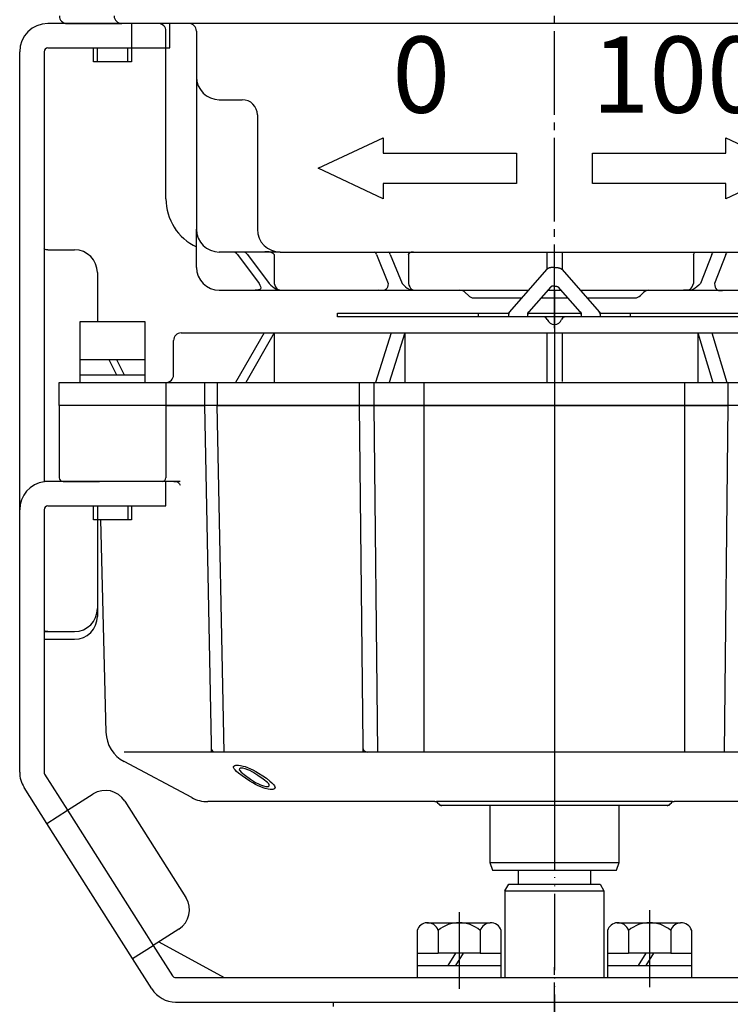
# Model space of a CAD drawing. Units: inches. Extents: x -179506 to -178790, y -757059 to -756489.
# Drawn here: x -178930 to -178837, y -756899 to -756770 of the extents above; entities that cross this region are included whole.
import ezdxf

# ---------------------------------------------------------------- set-up
doc = ezdxf.new("R2010")
doc.units = ezdxf.units.IN
doc.linetypes.add('DASH_CENTER', pattern=[14, 11, -1, 1, -1])
doc.linetypes.add('PHANTOM', pattern=[13, 10, -1, 0, -1, 0, -1])
doc.layers.add('1', color=7, linetype='Continuous')
doc.styles.add('CONVERTER_1', font='txt.shx', dxfattribs={"width": 1.08})

# ---------------------------------------------------------------- blocks, each defined once
blk = doc.blocks.new('_3', base_point=(-179449.57, -756899.64))
at = {"layer": '1', "color": 2, "linetype": 'Continuous'}
for p, q in [((-178888.84, -756899.64), (-178888.84, -756899.04)), ((-178888.84, -756899.04), (-178830.84, -756899.04))]:
    blk.add_line(p, q, dxfattribs=at)
blk = doc.blocks.new('_7', base_point=(-179458.07, -756949.47))
at = {"layer": '1', "color": 1, "linetype": 'DASH_CENTER'}
blk.add_line((-178859.84, -756949.47), (-178859.84, -756894.15), dxfattribs=at)
blk = doc.blocks.new('_2', base_point=(-179491.57, -757268.04))
at = {"layer": '1', "color": 4, "linetype": 'PHANTOM'}
for p, q in [((-178859.84, -756809.14), (-178859.84, -756875.74)), ((-178904.91, -756865.14), (-178904.89, -756866.26)), ((-178885.01, -756865.26), (-178885, -756866.26))]:
    blk.add_line(p, q, dxfattribs=at)
at = {"layer": '1', "color": 3, "linetype": 'Continuous'}
for p, q in [((-178909.84, -756816.74), (-178909.84, -756812.24)), ((-178908.84, -756811.24), (-178897.95, -756811.24)), ((-178897.95, -756811.24), (-178901.69, -756817.74)), ((-178896.62, -756811.24), (-178900.37, -756817.74)), ((-178897.95, -756811.24), (-178896.62, -756811.24)), ((-178896.62, -756811.24), (-178881.29, -756811.24)), ((-178896.62, -756811.24), (-178896.62, -756817.74)), ((-178881.29, -756811.24), (-178883.34, -756817.74)), ((-178879.46, -756811.24), (-178881.52, -756817.74)), ((-178881.29, -756811.24), (-178879.46, -756811.24)), ((-178879.46, -756811.24), (-178860.84, -756811.24)), ((-178879.46, -756811.24), (-178879.46, -756817.74)), ((-178860.84, -756811.24), (-178860.84, -756817.74)), ((-178860.84, -756811.24), (-178859.84, -756811.24)), ((-178859.84, -756811.24), (-178858.84, -756811.24)), ((-178858.84, -756811.24), (-178858.84, -756817.62)), ((-178858.84, -756811.24), (-178841.03, -756811.24)), ((-178841.03, -756811.24), (-178839.05, -756817.74)), ((-178841.03, -756811.24), (-178839.19, -756811.24)), ((-178841.03, -756811.24), (-178841.03, -756817.74)), ((-178839.19, -756811.24), (-178837.22, -756817.74)), ((-178839.19, -756811.24), (-178824.27, -756811.24)), ((-178924.84, -756820.74), (-178924.84, -756817.74)), ((-178924.84, -756817.74), (-178910.84, -756817.74)), ((-178910.84, -756817.74), (-178910.84, -756820.74)), ((-178910.84, -756817.74), (-178905.78, -756817.74)), ((-178905.78, -756817.74), (-178904.11, -756817.74)), ((-178905.78, -756817.74), (-178905.78, -756820.74)), ((-178904.11, -756817.74), (-178885.49, -756817.74)), ((-178904.11, -756817.74), (-178904.11, -756820.74)), ((-178885.49, -756817.74), (-178883.57, -756817.74)), ((-178885.49, -756817.74), (-178885.49, -756820.74)), ((-178883.57, -756817.74), (-178876.93, -756817.74)), ((-178883.57, -756817.74), (-178883.57, -756820.74)), ((-178876.93, -756866.26), (-178876.93, -756817.74)), ((-178876.93, -756817.74), (-178860.84, -756817.74)), ((-178860.84, -756817.74), (-178859.84, -756817.74)), ((-178859.84, -756817.74), (-178842.75, -756817.74)), ((-178842.75, -756817.74), (-178842.75, -756866.26)), ((-178842.75, -756817.74), (-178837.08, -756817.74)), ((-178837.08, -756817.74), (-178835.16, -756817.74)), ((-178837.08, -756817.74), (-178837.08, -756820.74)), ((-178910.84, -756820.74), (-178924.84, -756820.74)), ((-178910.85, -756820.74), (-178924.84, -756820.74)), ((-178924.84, -756820.74), (-178924.84, -756830.24)), ((-178859.84, -756820.74), (-178910.85, -756820.74)), ((-178910.85, -756820.74), (-178910.85, -756830.24)), ((-178910.84, -756820.74), (-178905.78, -756820.74)), ((-178905.78, -756820.74), (-178904.91, -756865.14)), ((-178904.11, -756820.74), (-178885.49, -756820.74)), ((-178903.22, -756866.26), (-178904.11, -756820.74)), ((-178885.49, -756820.74), (-178883.57, -756820.74)), ((-178885.49, -756820.74), (-178885.01, -756865.26)), ((-178883.57, -756820.74), (-178859.84, -756820.74)), ((-178883.57, -756820.74), (-178883.08, -756866.26)), ((-178859.84, -756820.74), (-178837.08, -756820.74)), ((-178808.84, -756820.74), (-178859.84, -756820.74)), ((-178837.08, -756820.74), (-178837.55, -756866.26)), ((-178924.34, -756830.74), (-178920.07, -756830.74)), ((-178920.07, -756830.74), (-178919.58, -756830.74)), ((-178911.35, -756830.74), (-178919.58, -756830.74)), ((-178909.81, -756830.74), (-178911.35, -756830.74)), ((-178908.99, -756830.74), (-178909.81, -756830.74)), ((-178919.45, -756835.74), (-178918.72, -756863.64)), ((-178876.93, -756866.26), (-178916.33, -756866.26)), ((-178842.75, -756866.26), (-178876.93, -756866.26)), ((-178803.35, -756866.26), (-178842.75, -756866.26)), ((-178907.46, -756872.21), (-178916.33, -756867.49)), ((-178875.55, -756872.74), (-178905.34, -756872.74)), ((-178875.55, -756872.74), (-178875.34, -756872.74)), ((-178859.84, -756872.74), (-178875.34, -756872.74)), ((-178875.2, -756872.88), (-178874.99, -756873.09)), ((-178844.34, -756872.74), (-178859.84, -756872.74)), ((-178844.7, -756873.09), (-178844.49, -756872.88)), ((-178844.34, -756872.74), (-178844.14, -756872.74)), ((-178814.34, -756872.74), (-178844.14, -756872.74)), ((-178859.84, -756873.24), (-178874.64, -756873.24)), ((-178868.34, -756873.24), (-178868.34, -756880.74)), ((-178851.34, -756873.24), (-178868.34, -756873.24)), ((-178845.05, -756873.24), (-178859.84, -756873.24)), ((-178851.34, -756880.74), (-178851.34, -756873.24)), ((-178868.34, -756880.74), (-178851.34, -756880.74)), ((-178868.34, -756880.74), (-178867.98, -756881.74)), ((-178867.98, -756881.74), (-178851.71, -756881.74)), ((-178851.71, -756881.74), (-178851.34, -756880.74))]:
    blk.add_line(p, q, dxfattribs=at)
at = {"layer": '1', "color": 2, "linetype": 'Continuous'}
for p, q in [((-178901.99, -756868.14), (-178901.95, -756868.07)), ((-178901.97, -756868.26), (-178901.99, -756868.14)), ((-178901.9, -756868.42), (-178901.97, -756868.26)), ((-178901.95, -756868.07), (-178901.82, -756867.99)), ((-178901.77, -756868.57), (-178901.9, -756868.42)), ((-178901.82, -756867.99), (-178901.68, -756867.95)), ((-178901.59, -756868.77), (-178901.77, -756868.57)), ((-178901.68, -756867.95), (-178901.33, -756867.95)), ((-178901.3, -756869.01), (-178901.59, -756868.77)), ((-178901.33, -756867.95), (-178901.07, -756867.99)), ((-178900.85, -756869.37), (-178901.3, -756869.01)), ((-178901.2, -756868.43), (-178901.23, -756868.55)), ((-178901.23, -756868.55), (-178901.16, -756868.66)), ((-178901.11, -756868.35), (-178901.2, -756868.43)), ((-178901.16, -756868.66), (-178900.98, -756868.86)), ((-178900.77, -756868.35), (-178901.11, -756868.35)), ((-178901.07, -756867.99), (-178900.71, -756868.07)), ((-178900.98, -756868.86), (-178900.41, -756869.3)), ((-178900.46, -756868.43), (-178900.77, -756868.35)), ((-178900.71, -756868.07), (-178900.45, -756868.14)), ((-178900.09, -756868.55), (-178900.46, -756868.43)), ((-178900.45, -756868.14), (-178900.13, -756868.25)), ((-178900.13, -756868.25), (-178899.76, -756868.42)), ((-178899.82, -756868.66), (-178900.09, -756868.55)), ((-178899.44, -756868.86), (-178899.82, -756868.66)), ((-178899.76, -756868.42), (-178899.44, -756868.57)), ((-178899.44, -756868.57), (-178899.05, -756868.77)), ((-178898.77, -756869.3), (-178899.44, -756868.86)), ((-178899.05, -756868.77), (-178898.67, -756869.01)), ((-178898.67, -756869.01), (-178898.11, -756869.37)), ((-178900.4, -756869.68), (-178900.85, -756869.37)), ((-178900.41, -756869.3), (-178899.74, -756869.78)), ((-178899.84, -756870.04), (-178900.4, -756869.68)), ((-178899.45, -756870.29), (-178899.84, -756870.04)), ((-178899.74, -756869.78), (-178899.07, -756870.22)), ((-178899.07, -756870.49), (-178899.45, -756870.29)), ((-178899.07, -756870.22), (-178898.69, -756870.42)), ((-178898.1, -756869.78), (-178898.77, -756869.3)), ((-178898.11, -756869.37), (-178897.66, -756869.68)), ((-178897.53, -756870.22), (-178898.1, -756869.78)), ((-178897.66, -756869.68), (-178897.21, -756870.04)), ((-178897.35, -756870.42), (-178897.53, -756870.22)), ((-178897.21, -756870.04), (-178896.92, -756870.29)), ((-178896.92, -756870.29), (-178896.74, -756870.49)), ((-178898.75, -756870.65), (-178899.07, -756870.49)), ((-178898.38, -756870.81), (-178898.75, -756870.65)), ((-178898.69, -756870.42), (-178898.42, -756870.54)), ((-178898.42, -756870.54), (-178898.05, -756870.66)), ((-178898.06, -756870.93), (-178898.38, -756870.81)), ((-178897.8, -756871.02), (-178898.06, -756870.93)), ((-178898.05, -756870.66), (-178897.74, -756870.74)), ((-178897.44, -756871.1), (-178897.8, -756871.02)), ((-178897.74, -756870.74), (-178897.4, -756870.74)), ((-178897.18, -756871.14), (-178897.44, -756871.1)), ((-178897.4, -756870.74), (-178897.31, -756870.66)), ((-178897.28, -756870.54), (-178897.35, -756870.42)), ((-178897.31, -756870.66), (-178897.28, -756870.54)), ((-178896.83, -756871.14), (-178897.18, -756871.14)), ((-178896.69, -756871.1), (-178896.83, -756871.14)), ((-178896.74, -756870.49), (-178896.61, -756870.65)), ((-178896.56, -756871.02), (-178896.69, -756871.1)), ((-178896.61, -756870.65), (-178896.54, -756870.81)), ((-178896.52, -756870.93), (-178896.56, -756871.02)), ((-178896.54, -756870.81), (-178896.52, -756870.93))]:
    blk.add_line(p, q, dxfattribs=at)
at = {"layer": '1', "color": 3, "linetype": 'PHANTOM'}
for p, q in [((-178875.34, -756872.74), (-178875.2, -756872.88)), ((-178844.49, -756872.88), (-178844.34, -756872.74)), ((-178874.99, -756873.09), (-178874.84, -756873.24)), ((-178874.64, -756873.24), (-178874.84, -756873.24)), ((-178844.84, -756873.24), (-178845.05, -756873.24)), ((-178844.84, -756873.24), (-178844.7, -756873.09))]:
    blk.add_line(p, q, dxfattribs=at)
at = {"layer": '1', "color": 3, "linetype": 'Continuous'}
for centre, radius, start, end in [((-178908.84, -756812.24), 1, 90, 180), ((-178910.84, -756816.74), 1, -90, 0), ((-178924.34, -756830.24), 0.5, 180, -90), ((-178911.35, -756830.24), 0.5, -90, 0), ((-178914.22, -756863.52), 4.5, -178.5, -117.9912), ((-178905.34, -756868.24), 4.5, -117.9912, -90), ((-178875.55, -756873.24), 0.5, 45, 90), ((-178844.14, -756873.24), 0.5, 90, 135), ((-178874.64, -756872.74), 0.5, -135, -90), ((-178845.05, -756872.74), 0.5, -90, -45)]:
    blk.add_arc(centre, radius, start, end, dxfattribs=at)
for points, knots in [([(-178909.81, -756830.74), (-178909.58, -756830.73), (-178909.18, -756830.73), (-178909.05, -756831.08), (-178908.99, -756831.22)], [0, 0, 0, 0, 0.626307, 1.044992, 1.044992, 1.044992, 1.044992]), ([(-178904.91, -756865.14), (-178904.93, -756865.43), (-178904.96, -756865.85), (-178904.71, -756866.17), (-178904.64, -756866.26)], [0, 0, 0, 0, 0.846677, 1.188011, 1.188011, 1.188011, 1.188011]), ([(-178885.01, -756865.26), (-178885.01, -756865.55), (-178885.01, -756866.03), (-178884.58, -756866.19), (-178884.41, -756866.26)], [0, 0, 0, 0, 0.765928, 1.276039, 1.276039, 1.276039, 1.276039])]:
    blk.add_open_spline(points, degree=3, knots=knots, dxfattribs=at)
blk = doc.blocks.new('_5', base_point=(-179233.09, -756899.04))
at = {"color": 3, "linetype": 'Continuous'}
for p, q in [((-178864.59, -756881.74), (-178864.59, -756883.58)), ((-178855.09, -756881.74), (-178855.09, -756883.58)), ((-178866.34, -756884.45), (-178865.84, -756883.58)), ((-178866.34, -756884.45), (-178853.34, -756884.45)), ((-178866.34, -756884.45), (-178866.34, -756895.84)), ((-178865.84, -756883.58), (-178853.84, -756883.58)), ((-178853.84, -756883.58), (-178853.34, -756884.45)), ((-178853.34, -756884.45), (-178853.34, -756895.84))]:
    blk.add_line(p, q, dxfattribs=at)
blk = doc.blocks.new('_4', base_point=(-179270.51, -757155.58))
at = {"layer": '1', "color": 1, "linetype": 'DASH_CENTER'}
for p, q in [((-178847.34, -756886.99), (-178847.34, -756897.07)), ((-178872.34, -756887.23), (-178872.34, -756897.31))]:
    blk.add_line(p, q, dxfattribs=at)
at = {"layer": '1', "color": 3, "linetype": 'Continuous'}
for p, q in [((-178877.87, -756889.64), (-178877.87, -756892.64)), ((-178876.59, -756888.64), (-178868.27, -756888.64)), ((-178875.11, -756889.64), (-178875.11, -756892.64)), ((-178869.58, -756889.64), (-178869.58, -756892.64)), ((-178866.82, -756892.64), (-178866.82, -756889.64)), ((-178852.87, -756889.64), (-178852.87, -756892.64)), ((-178851.59, -756888.64), (-178843.27, -756888.64)), ((-178850.11, -756889.64), (-178850.11, -756892.64)), ((-178844.58, -756889.64), (-178844.58, -756892.64)), ((-178841.82, -756892.64), (-178841.82, -756889.64)), ((-178877.87, -756892.64), (-178877.87, -756894.24)), ((-178877.87, -756892.64), (-178875.11, -756892.64)), ((-178872.84, -756892.64), (-178875.11, -756892.64)), ((-178872.84, -756892.64), (-178873.84, -756894.24)), ((-178871.84, -756892.64), (-178872.84, -756892.64)), ((-178871.84, -756892.64), (-178872.84, -756894.24)), ((-178869.58, -756892.64), (-178871.84, -756892.64)), ((-178869.58, -756892.64), (-178866.82, -756892.64)), ((-178866.82, -756894.24), (-178866.82, -756892.64)), ((-178852.87, -756892.64), (-178852.87, -756894.24)), ((-178852.87, -756892.64), (-178850.11, -756892.64)), ((-178847.84, -756892.64), (-178850.11, -756892.64)), ((-178847.84, -756892.64), (-178848.84, -756894.24)), ((-178846.84, -756892.64), (-178847.84, -756892.64)), ((-178846.84, -756892.64), (-178847.84, -756894.24)), ((-178844.58, -756892.64), (-178846.84, -756892.64)), ((-178844.58, -756892.64), (-178841.82, -756892.64)), ((-178841.82, -756894.24), (-178841.82, -756892.64)), ((-178877.87, -756894.24), (-178873.84, -756894.24)), ((-178877.87, -756894.24), (-178877.87, -756895.84)), ((-178873.84, -756894.24), (-178872.84, -756894.24)), ((-178872.84, -756894.24), (-178866.82, -756894.24)), ((-178866.82, -756895.84), (-178866.82, -756894.24)), ((-178852.87, -756894.24), (-178848.84, -756894.24)), ((-178852.87, -756894.24), (-178852.87, -756895.84)), ((-178848.84, -756894.24), (-178847.84, -756894.24)), ((-178847.84, -756894.24), (-178841.82, -756894.24)), ((-178841.82, -756895.84), (-178841.82, -756894.24)), ((-178877.87, -756895.84), (-178866.82, -756895.84)), ((-178852.87, -756895.84), (-178841.82, -756895.84))]:
    blk.add_line(p, q, dxfattribs=at)
for centre, radius, start, end in [((-178876.49, -756890.08), 1.45, 94.2754, 162.0274), ((-178876.49, -756890.08), 1.45, 17.9726, 94.2754), ((-178872.34, -756892.95), 4.32, 50.2004, 129.7996), ((-178868.2, -756890.09), 1.45, 92.7626, 161.8996), ((-178868.2, -756890.09), 1.45, 18.1004, 92.7626), ((-178851.49, -756890.08), 1.45, 94.2754, 162.0274), ((-178851.49, -756890.08), 1.45, 17.9726, 94.2754), ((-178847.34, -756892.95), 4.32, 50.2004, 129.7996), ((-178843.2, -756890.09), 1.45, 92.7626, 161.8996), ((-178843.2, -756890.09), 1.45, 18.1004, 92.7626)]:
    blk.add_arc(centre, radius, start, end, dxfattribs=at)
blk = doc.blocks.new('Top__2', base_point=(-179315.57, -756135.13))
at = {"layer": '1', "color": 1, "linetype": 'DASH_CENTER'}
blk.add_line((-178859.84, -756810.64), (-178859.84, -756702.74), dxfattribs=at)
at = {"layer": '1', "color": 3, "linetype": 'Continuous'}
for p, q in [((-178923.84, -756770.64), (-178916.65, -756770.64)), ((-178911.84, -756770.64), (-178916.65, -756770.64)), ((-178907.84, -756770.64), (-178911.84, -756770.64)), ((-178859.84, -756770.64), (-178907.84, -756770.64)), ((-178811.84, -756770.64), (-178859.84, -756770.64)), ((-178910.84, -756793.64), (-178910.84, -756771.64)), ((-178906.84, -756771.64), (-178906.84, -756777.64)), ((-178906.84, -756777.64), (-178906.84, -756797.64)), ((-178903.84, -756780.64), (-178900.84, -756780.64)), ((-178898.84, -756782.64), (-178898.84, -756797.64)), ((-178890.84, -756789.64), (-178882.34, -756785.64)), ((-178882.34, -756785.64), (-178882.34, -756787.64)), ((-178837.34, -756787.64), (-178837.34, -756785.64)), ((-178837.34, -756785.64), (-178828.84, -756789.64)), ((-178882.34, -756787.64), (-178864.84, -756787.64)), ((-178864.84, -756787.64), (-178864.84, -756791.64)), ((-178854.84, -756791.64), (-178854.84, -756787.64)), ((-178854.84, -756787.64), (-178837.34, -756787.64)), ((-178882.34, -756793.64), (-178890.84, -756789.64)), ((-178828.84, -756789.64), (-178837.34, -756793.64)), ((-178864.84, -756791.64), (-178882.34, -756791.64)), ((-178882.34, -756791.64), (-178882.34, -756793.64)), ((-178837.34, -756791.64), (-178854.84, -756791.64)), ((-178837.34, -756793.64), (-178837.34, -756791.64)), ((-178906.84, -756802.64), (-178906.84, -756797.64)), ((-178902, -756800.64), (-178903.84, -756800.64)), ((-178900.68, -756800.64), (-178902, -756800.64)), ((-178901.47, -756800.93), (-178898.6, -756804.76)), ((-178898.06, -756800.64), (-178900.68, -756800.64)), ((-178900.15, -756800.93), (-178897.28, -756804.76)), ((-178895.84, -756800.64), (-178898.06, -756800.64)), ((-178896.62, -756800.93), (-178896.62, -756804.76)), ((-178895.84, -756800.64), (-178883.51, -756800.64)), ((-178883.51, -756800.64), (-178881.69, -756800.64)), ((-178883.22, -756800.93), (-178881.65, -756804.76)), ((-178881.69, -756800.64), (-178878.27, -756800.64)), ((-178881.4, -756800.93), (-178879.82, -756804.76)), ((-178879.02, -756800.93), (-178879.02, -756804.76)), ((-178878.27, -756800.64), (-178860.84, -756800.64)), ((-178860.84, -756800.64), (-178859.84, -756800.64)), ((-178860.84, -756800.64), (-178860.84, -756802.92)), ((-178859.84, -756800.64), (-178858.84, -756800.64)), ((-178858.84, -756800.64), (-178858.84, -756802.92)), ((-178858.84, -756800.64), (-178841.08, -756800.64)), ((-178841.6, -756800.93), (-178841.6, -756804.76)), ((-178841.08, -756800.64), (-178838.89, -756800.64)), ((-178839.17, -756800.93), (-178840.68, -756804.76)), ((-178838.89, -756800.64), (-178837.05, -756800.64)), ((-178837.33, -756800.93), (-178838.84, -756804.76)), ((-178837.05, -756800.64), (-178824.02, -756800.64)), ((-178903.84, -756805.64), (-178899.14, -756805.64)), ((-178899.14, -756805.64), (-178895.32, -756805.64)), ((-178895.32, -756805.64), (-178882.97, -756805.64)), ((-178882.97, -756805.64), (-178877.72, -756805.64)), ((-178877.72, -756805.64), (-178863.22, -756805.64)), ((-178860.7, -756805.64), (-178858.98, -756805.64)), ((-178856.46, -756805.64), (-178842.91, -756805.64)), ((-178842.91, -756805.64), (-178837.49, -756805.64)), ((-178837.49, -756805.64), (-178825.62, -756805.64)), ((-178871.55, -756805.93), (-178871.14, -756806.34)), ((-178870.43, -756806.64), (-178864.09, -756806.64)), ((-178861.58, -756806.64), (-178858.1, -756806.64)), ((-178855.59, -756806.64), (-178849.26, -756806.64)), ((-178848.55, -756806.34), (-178848.14, -756805.93))]:
    blk.add_line(p, q, dxfattribs=at)
for centre, radius, start, end in [((-178923.84, -756769.64), 1, 180, -90), ((-178916.65, -756769.64), 1, 180, -90), ((-178911.84, -756771.64), 1, 0, 90), ((-178907.84, -756771.64), 1, 0, 90), ((-178903.84, -756777.64), 3, 180, -90), ((-178900.84, -756782.64), 2, 0, 90), ((-178903.84, -756793.64), 7, 180, -115.3769), ((-178903.84, -756797.64), 3, 180, -90), ((-178895.84, -756797.64), 3, 180, -90), ((-178903.84, -756802.64), 3, 180, -90), ((-178872.26, -756806.64), 1, 45, 90), ((-178847.43, -756806.64), 1, 90, 135), ((-178870.43, -756805.64), 1, -135, -90), ((-178849.26, -756805.64), 1, -90, -45)]:
    blk.add_arc(centre, radius, start, end, dxfattribs=at)
for points, knots in [([(-178896.62, -756800.93), (-178896.84, -756800.8), (-178897.28, -756800.52), (-178897.8, -756800.6), (-178898.06, -756800.64)], [0, 0, 0, 0, 0.737641, 1.512448, 1.512448, 1.512448, 1.512448]), ([(-178879.02, -756800.93), (-178878.93, -756800.81), (-178878.73, -756800.57), (-178878.43, -756800.61), (-178878.27, -756800.64)], [0, 0, 0, 0, 0.4126303, 0.8609659, 0.8609659, 0.8609659, 0.8609659]), ([(-178841.6, -756800.93), (-178841.55, -756800.83), (-178841.44, -756800.61), (-178841.2, -756800.63), (-178841.08, -756800.64)], [0, 0, 0, 0, 0.3151352, 0.6543074, 0.6543074, 0.6543074, 0.6543074]), ([(-178901.47, -756800.93), (-178901.54, -756800.85), (-178901.68, -756800.68), (-178901.9, -756800.65), (-178902, -756800.64)], [0, 0, 0, 0, 0.3124921, 0.6232084, 0.6232084, 0.6232084, 0.6232084]), ([(-178900.15, -756800.93), (-178900.22, -756800.85), (-178900.36, -756800.68), (-178900.57, -756800.65), (-178900.68, -756800.64)], [0, 0, 0, 0, 0.3124921, 0.6232084, 0.6232084, 0.6232084, 0.6232084]), ([(-178883.22, -756800.93), (-178883.25, -756800.86), (-178883.3, -756800.71), (-178883.44, -756800.66), (-178883.51, -756800.64)], [0, 0, 0, 0, 0.2189902, 0.4309278, 0.4309278, 0.4309278, 0.4309278]), ([(-178881.4, -756800.93), (-178881.42, -756800.86), (-178881.48, -756800.71), (-178881.62, -756800.66), (-178881.69, -756800.64)], [0, 0, 0, 0, 0.2189902, 0.4309278, 0.4309278, 0.4309278, 0.4309278]), ([(-178839.17, -756800.93), (-178839.14, -756800.86), (-178839.1, -756800.72), (-178838.96, -756800.66), (-178838.89, -756800.64)], [0, 0, 0, 0, 0.2150856, 0.4228245, 0.4228245, 0.4228245, 0.4228245]), ([(-178837.33, -756800.93), (-178837.31, -756800.86), (-178837.26, -756800.72), (-178837.12, -756800.66), (-178837.05, -756800.64)], [0, 0, 0, 0, 0.2150856, 0.4228245, 0.4228245, 0.4228245, 0.4228245]), ([(-178898.6, -756804.76), (-178898.47, -756805.02), (-178898.2, -756805.57), (-178898.82, -756805.62), (-178899.14, -756805.64)], [0, 0, 0, 0, 0.706612, 1.450971, 1.450971, 1.450971, 1.450971]), ([(-178897.28, -756804.76), (-178897.01, -756805.02), (-178896.46, -756805.56), (-178895.7, -756805.61), (-178895.32, -756805.64)], [0, 0, 0, 0, 1.104323, 2.215134, 2.215134, 2.215134, 2.215134]), ([(-178896.62, -756804.76), (-178896.51, -756805.05), (-178896.29, -756805.65), (-178895.65, -756805.64), (-178895.32, -756805.64)], [0, 0, 0, 0, 0.845496, 1.740418, 1.740418, 1.740418, 1.740418]), ([(-178881.65, -756804.76), (-178881.71, -756805.08), (-178881.84, -756805.8), (-178882.58, -756805.69), (-178882.97, -756805.64)], [0, 0, 0, 0, 0.866296, 1.88764, 1.88764, 1.88764, 1.88764]), ([(-178879.82, -756804.76), (-178879.55, -756805.06), (-178878.98, -756805.67), (-178878.15, -756805.65), (-178877.72, -756805.64)], [0, 0, 0, 0, 1.170805, 2.379896, 2.379896, 2.379896, 2.379896]), ([(-178879.02, -756804.76), (-178878.91, -756805.05), (-178878.7, -756805.65), (-178878.05, -756805.64), (-178877.72, -756805.64)], [0, 0, 0, 0, 0.841334, 1.730983, 1.730983, 1.730983, 1.730983]), ([(-178842.91, -756805.64), (-178842.58, -756805.64), (-178841.93, -756805.66), (-178841.71, -756805.05), (-178841.6, -756804.76)], [0, 0, 0, 0, 0.901529, 1.752258, 1.752258, 1.752258, 1.752258]), ([(-178840.68, -756804.76), (-178840.98, -756805.07), (-178841.59, -756805.7), (-178842.47, -756805.66), (-178842.91, -756805.64)], [0, 0, 0, 0, 1.231224, 2.507092, 2.507092, 2.507092, 2.507092]), ([(-178838.84, -756804.76), (-178838.78, -756805.09), (-178838.63, -756805.8), (-178837.89, -756805.69), (-178837.49, -756805.64)], [0, 0, 0, 0, 0.875681, 1.905262, 1.905262, 1.905262, 1.905262])]:
    blk.add_open_spline(points, degree=3, knots=knots, dxfattribs=at)
at = {"layer": '1', "color": 3, "char_height": 10, "attachment_point": 5, "style": 'CONVERTER_1'}
for s, insert in [('0', (-178877.34, -756778.64)), ('100', (-178843.59, -756778.64))]:
    blk.add_mtext(s, dxfattribs=dict(at, insert=insert))
blk = doc.blocks.new('Top__3', base_point=(-179001.12, -756497.58))
at = {"layer": '1', "color": 2, "linetype": 'Continuous'}
for p, q in [((-178920.34, -756775.64), (-178920.34, -756773.84)), ((-178920.34, -756773.84), (-178919.84, -756773.84)), ((-178919.84, -756773.84), (-178915.84, -756773.84)), ((-178919.84, -756775.64), (-178919.84, -756773.84)), ((-178915.84, -756773.84), (-178915.34, -756773.84)), ((-178915.84, -756775.64), (-178915.84, -756773.84)), ((-178915.34, -756773.84), (-178915.34, -756775.64)), ((-178919.84, -756775.64), (-178920.34, -756775.64)), ((-178915.84, -756775.64), (-178919.84, -756775.64)), ((-178915.34, -756775.64), (-178915.84, -756775.64)), ((-178922.09, -756809.74), (-178913.59, -756809.74)), ((-178922.09, -756814.74), (-178922.09, -756809.74)), ((-178913.59, -756809.74), (-178913.59, -756814.74)), ((-178922.09, -756816.74), (-178922.09, -756814.74)), ((-178922.09, -756814.74), (-178918.34, -756814.74)), ((-178918.34, -756814.74), (-178913.59, -756814.74)), ((-178918.34, -756814.74), (-178917.34, -756816.74)), ((-178917.34, -756814.74), (-178916.34, -756816.74)), ((-178913.59, -756814.74), (-178913.59, -756816.74)), ((-178922.09, -756817.74), (-178922.09, -756816.74)), ((-178922.09, -756816.74), (-178918.34, -756816.74)), ((-178918.34, -756816.74), (-178917.34, -756816.74)), ((-178917.34, -756816.74), (-178913.59, -756816.74)), ((-178913.59, -756816.74), (-178913.59, -756817.74)), ((-178920.34, -756833.94), (-178919.84, -756833.94)), ((-178920.34, -756835.74), (-178920.34, -756833.94)), ((-178919.84, -756833.94), (-178919.84, -756835.74)), ((-178919.84, -756833.94), (-178915.84, -756833.94)), ((-178915.84, -756833.94), (-178915.84, -756835.74)), ((-178915.84, -756833.94), (-178915.34, -756833.94)), ((-178915.34, -756833.94), (-178915.34, -756835.74)), ((-178919.84, -756835.74), (-178920.34, -756835.74)), ((-178915.84, -756835.74), (-178919.84, -756835.74)), ((-178915.34, -756835.74), (-178915.84, -756835.74))]:
    blk.add_line(p, q, dxfattribs=at)
blk = doc.blocks.new('Top__4', base_point=(-179570.43, -756338.25))
at = {"layer": '1', "color": 2, "linetype": 'Continuous'}
for p, q in [((-178865.75, -756808.53), (-178860.81, -756802.88)), ((-178858.88, -756802.88), (-178853.94, -756808.53)), ((-178860.32, -756805.21), (-178863.22, -756808.49)), ((-178856.47, -756808.49), (-178859.36, -756805.21)), ((-178888.34, -756808.64), (-178869.84, -756808.64)), ((-178888.34, -756809.14), (-178888.34, -756808.64)), ((-178869.84, -756809.14), (-178888.34, -756809.14)), ((-178869.84, -756808.64), (-178869.84, -756809.14)), ((-178869.84, -756808.64), (-178865.84, -756808.64)), ((-178865.84, -756809.14), (-178869.84, -756809.14)), ((-178865.84, -756808.64), (-178865.81, -756808.64)), ((-178865.84, -756809.14), (-178865.84, -756808.78)), ((-178863.34, -756809.14), (-178865.84, -756809.14)), ((-178863.34, -756809.14), (-178863.34, -756808.82)), ((-178861.26, -756809.14), (-178863.34, -756809.14)), ((-178863.31, -756808.64), (-178856.38, -756808.64)), ((-178858.43, -756809.14), (-178861.26, -756809.14)), ((-178856.34, -756809.14), (-178858.43, -756809.14)), ((-178856.34, -756808.82), (-178856.34, -756809.14)), ((-178853.84, -756809.14), (-178856.34, -756809.14)), ((-178853.88, -756808.64), (-178853.84, -756808.64)), ((-178853.84, -756808.64), (-178849.84, -756808.64)), ((-178853.84, -756808.78), (-178853.84, -756809.14)), ((-178849.84, -756809.14), (-178853.84, -756809.14)), ((-178849.84, -756808.64), (-178831.34, -756808.64)), ((-178849.84, -756809.14), (-178849.84, -756808.64)), ((-178831.34, -756809.14), (-178849.84, -756809.14))]:
    blk.add_line(p, q, dxfattribs=at)
at = {"layer": '1', "color": 4, "linetype": 'PHANTOM'}
for p, q in [((-178865.84, -756808.64), (-178865.75, -756808.53)), ((-178865.84, -756808.78), (-178865.84, -756808.64)), ((-178863.34, -756808.64), (-178863.22, -756808.49)), ((-178863.34, -756808.82), (-178863.34, -756808.64)), ((-178856.47, -756808.49), (-178856.34, -756808.64)), ((-178856.34, -756808.64), (-178856.34, -756808.82)), ((-178853.94, -756808.53), (-178853.84, -756808.64)), ((-178853.84, -756808.64), (-178853.84, -756808.78))]:
    blk.add_line(p, q, dxfattribs=at)
at = {"layer": '1', "color": 2, "linetype": 'Continuous'}
for centre, radius, start, end in [((-178865.36, -756808.82), 0.487, 158.0264, 175.3285), ((-178865.36, -756808.82), 0.487, 143.5166, 158.0264), ((-178862.84, -756808.82), 0.5, 157.8375, 180), ((-178862.84, -756808.82), 0.5, 138.6635, 157.8375), ((-178861.26, -756809.64), 0.5, 19.4712, 90), ((-178859.84, -756809.14), 1, -160.5288, -90), ((-178859.84, -756809.14), 1, -90, -19.4712), ((-178858.43, -756809.64), 0.5, 90, 160.5288), ((-178856.84, -756808.82), 0.5, 22.1625, 41.3365), ((-178856.84, -756808.82), 0.5, 0, 22.1625), ((-178854.33, -756808.82), 0.487, 21.9736, 36.4834), ((-178854.33, -756808.82), 0.487, 4.6715, 21.9736)]:
    blk.add_arc(centre, radius, start, end, dxfattribs=at)
for points, knots in [([(-178859.84, -756802.64), (-178859.86, -756802.64), (-178859.89, -756802.64), (-178859.94, -756802.64), (-178859.98, -756802.64), (-178860.02, -756802.64), (-178860.06, -756802.64), (-178860.1, -756802.65), (-178860.14, -756802.65), (-178860.18, -756802.65), (-178860.22, -756802.66), (-178860.26, -756802.67), (-178860.3, -756802.67), (-178860.34, -756802.68), (-178860.38, -756802.69), (-178860.41, -756802.69), (-178860.45, -756802.7), (-178860.48, -756802.71), (-178860.51, -756802.72), (-178860.55, -756802.73), (-178860.58, -756802.74), (-178860.6, -756802.75), (-178860.63, -756802.76), (-178860.66, -756802.77), (-178860.68, -756802.78), (-178860.7, -756802.8), (-178860.73, -756802.81), (-178860.75, -756802.82), (-178860.78, -756802.85), (-178860.8, -756802.87), (-178860.81, -756802.88)], [0, 0, 0, 0, 0.048899, 0.097798, 0.13583, 0.173862, 0.213193, 0.252524, 0.295777, 0.33903, 0.380846, 0.422661, 0.460947, 0.499233, 0.537509, 0.575785, 0.6103, 0.644817, 0.679312, 0.713806, 0.743802, 0.773798, 0.803751, 0.833703, 0.858583, 0.883464, 0.90794, 0.932417, 0.973759, 1.015101, 1.015101, 1.015101, 1.015101]), ([(-178859.84, -756802.64), (-178859.83, -756802.64), (-178859.79, -756802.64), (-178859.75, -756802.64), (-178859.71, -756802.64), (-178859.67, -756802.64), (-178859.63, -756802.64), (-178859.59, -756802.65), (-178859.55, -756802.65), (-178859.5, -756802.65), (-178859.46, -756802.66), (-178859.42, -756802.67), (-178859.38, -756802.67), (-178859.35, -756802.68), (-178859.31, -756802.69), (-178859.27, -756802.69), (-178859.24, -756802.7), (-178859.2, -756802.71), (-178859.17, -756802.72), (-178859.14, -756802.73), (-178859.11, -756802.74), (-178859.08, -756802.75), (-178859.05, -756802.76), (-178859.03, -756802.77), (-178859, -756802.78), (-178858.98, -756802.8), (-178858.96, -756802.81), (-178858.93, -756802.82), (-178858.91, -756802.85), (-178858.89, -756802.87), (-178858.88, -756802.88)], [0, 0, 0, 0, 0.048899, 0.097798, 0.13583, 0.173862, 0.213193, 0.252524, 0.295777, 0.33903, 0.380846, 0.422661, 0.460947, 0.499233, 0.537509, 0.575785, 0.6103, 0.644817, 0.679312, 0.713806, 0.743802, 0.773798, 0.803751, 0.833703, 0.858583, 0.883464, 0.90794, 0.932417, 0.973759, 1.015101, 1.015101, 1.015101, 1.015101]), ([(-178859.84, -756805.09), (-178859.85, -756805.09), (-178859.86, -756805.09), (-178859.89, -756805.09), (-178859.91, -756805.09), (-178859.93, -756805.09), (-178859.95, -756805.09), (-178859.97, -756805.09), (-178859.99, -756805.09), (-178860.01, -756805.1), (-178860.03, -756805.1), (-178860.05, -756805.1), (-178860.07, -756805.1), (-178860.09, -756805.11), (-178860.11, -756805.11), (-178860.13, -756805.11), (-178860.15, -756805.12), (-178860.16, -756805.12), (-178860.18, -756805.13), (-178860.19, -756805.13), (-178860.21, -756805.14), (-178860.22, -756805.14), (-178860.24, -756805.15), (-178860.25, -756805.15), (-178860.26, -756805.16), (-178860.27, -756805.17), (-178860.28, -756805.17), (-178860.3, -756805.18), (-178860.31, -756805.19), (-178860.32, -756805.2), (-178860.32, -756805.21)], [0, 0, 0, 0, 0.0218129, 0.0436258, 0.0651562, 0.086687, 0.1080458, 0.1294043, 0.1498437, 0.1702831, 0.1907978, 0.2113126, 0.2304541, 0.2495958, 0.26874, 0.2878837, 0.3051391, 0.3223949, 0.3396553, 0.3569149, 0.3719078, 0.3869016, 0.4019052, 0.4169073, 0.4294137, 0.4419211, 0.454446, 0.4669704, 0.4871272, 0.5072842, 0.5072842, 0.5072842, 0.5072842]), ([(-178859.84, -756805.09), (-178859.84, -756805.09), (-178859.82, -756805.09), (-178859.8, -756805.09), (-178859.78, -756805.09), (-178859.76, -756805.09), (-178859.73, -756805.09), (-178859.71, -756805.09), (-178859.69, -756805.09), (-178859.67, -756805.1), (-178859.65, -756805.1), (-178859.63, -756805.1), (-178859.61, -756805.1), (-178859.59, -756805.11), (-178859.58, -756805.11), (-178859.56, -756805.11), (-178859.54, -756805.12), (-178859.52, -756805.12), (-178859.51, -756805.13), (-178859.49, -756805.13), (-178859.48, -756805.14), (-178859.46, -756805.14), (-178859.45, -756805.15), (-178859.43, -756805.15), (-178859.42, -756805.16), (-178859.41, -756805.17), (-178859.4, -756805.17), (-178859.39, -756805.18), (-178859.37, -756805.19), (-178859.36, -756805.2), (-178859.36, -756805.21)], [0, 0, 0, 0, 0.0218129, 0.0436258, 0.0651562, 0.086687, 0.1080458, 0.1294043, 0.1498437, 0.1702831, 0.1907978, 0.2113126, 0.2304541, 0.2495958, 0.26874, 0.2878837, 0.3051391, 0.3223949, 0.3396553, 0.3569149, 0.3719078, 0.3869016, 0.4019052, 0.4169073, 0.4294137, 0.4419211, 0.454446, 0.4669704, 0.4871272, 0.5072842, 0.5072842, 0.5072842, 0.5072842])]:
    blk.add_open_spline(points, degree=3, knots=knots, dxfattribs=at)

msp = doc.modelspace()

# ---------------------------------------------------------------- linework, layer by layer
at = {"layer": '1', "color": 3, "linetype": 'Continuous'}
for p, q in [((-178915.3426, -756770.6357), (-178926.3426, -756770.6357)), ((-178910.3426, -756770.6357), (-178915.3426, -756770.6357)), ((-178915.3426, -756770.6357), (-178915.3426, -756773.8357)), ((-178910.3426, -756773.8357), (-178910.3426, -756770.6357)), ((-178930.0426, -756833.9357), (-178930.0426, -756774.3357)), ((-178926.8426, -756774.3357), (-178926.8426, -756800.1372)), ((-178926.3426, -756773.8357), (-178915.3426, -756773.8357)), ((-178915.3426, -756773.8357), (-178910.3426, -756773.8357)), ((-178926.8426, -756800.1372), (-178926.8426, -756830.7697)), ((-178926.3426, -756800.3278), (-178922.8426, -756800.3278)), ((-178919.8426, -756803.3278), (-178919.8426, -756809.7357)), ((-178919.8426, -756830.7357), (-178926.3426, -756830.7357)), ((-178910.8426, -756830.7357), (-178919.8426, -756830.7357)), ((-178910.8426, -756833.9357), (-178910.8426, -756830.7357)), ((-178930.0426, -756834.4357), (-178930.0426, -756833.9357)), ((-178926.3426, -756833.9357), (-178919.8426, -756833.9357)), ((-178919.8426, -756833.9357), (-178910.8426, -756833.9357)), ((-178930.0426, -756849.7168), (-178930.0426, -756834.4357)), ((-178926.8426, -756834.4357), (-178926.8426, -756850.2277)), ((-178919.8426, -756835.7357), (-178919.8426, -756847.4183)), ((-178919.8426, -756847.4183), (-178919.8426, -756848.4328)), ((-178930.0426, -756868.8905), (-178930.0426, -756849.7168)), ((-178926.8426, -756850.2277), (-178926.8426, -756850.4183)), ((-178926.8426, -756850.4183), (-178926.8426, -756851.4328)), ((-178926.3426, -756850.4183), (-178922.8426, -756850.4183)), ((-178926.8426, -756851.4328), (-178926.8426, -756868.8905)), ((-178926.3426, -756851.4328), (-178922.8426, -756851.4328)), ((-178926.7648, -756869.1584), (-178923.7695, -756873.8803)), ((-178926.4717, -756875.5944), (-178929.467, -756870.8724)), ((-178923.7695, -756873.8803), (-178920.3918, -756871.7377)), ((-178916.2515, -756872.6641), (-178908.2167, -756885.3307)), ((-178926.4717, -756875.5944), (-178923.7695, -756873.8803)), ((-178923.7695, -756873.8803), (-178913.3999, -756890.2277)), ((-178915.2231, -756893.3276), (-178926.4717, -756875.5944)), ((-178909.1431, -756889.4709), (-178912.5209, -756891.6135)), ((-178913.3999, -756890.2277), (-178912.5209, -756891.6135)), ((-178915.2231, -756893.3276), (-178912.5209, -756891.6135)), ((-178912.5209, -756891.6135), (-178909.9899, -756895.6036)), ((-178911.7588, -756891.1301), (-178903.2014, -756895.8357)), ((-178912.6921, -756897.3177), (-178915.2231, -756893.3276)), ((-178909.5677, -756895.8357), (-178903.2014, -756895.8357)), ((-178903.2014, -756895.8357), (-178859.8426, -756895.8357)), ((-178859.8426, -756895.8357), (-178816.4837, -756895.8357)), ((-178909.5677, -756899.0357), (-178859.8426, -756899.0357)), ((-178859.8426, -756899.0357), (-178810.1175, -756899.0357))]:
    msp.add_line(p, q, dxfattribs=at)
at = {"layer": '1', "color": 1, "linetype": 'PHANTOM'}
msp.add_line((-178859.8426, -756805.6357), (-178859.8426, -756904.0357), dxfattribs=at)
at = {"layer": '1', "color": 4, "linetype": 'PHANTOM'}
for p, q in [((-178926.8426, -756850.4183), (-178926.3426, -756850.4183)), ((-178926.8426, -756851.4328), (-178926.3426, -756851.4328))]:
    msp.add_line(p, q, dxfattribs=at)
at = {"layer": '1', "color": 3, "linetype": 'Continuous'}
for centre, radius, start, end in [((-178926.3426, -756774.3357), 3.7, 90, 180), ((-178926.3426, -756774.3357), 0.5, 90, 180), ((-178922.8426, -756803.3278), 3, 0, 90), ((-178926.3426, -756834.4357), 3.7, 97.766434, 180), ((-178926.3426, -756834.4357), 3.7, 90, 97.766434), ((-178926.3426, -756834.4357), 0.5, 90, 180), ((-178922.8426, -756847.4183), 3, -90, 0), ((-178922.8426, -756848.4328), 3, -90, 0), ((-178926.3426, -756868.8905), 3.7, 180, -147.611885), ((-178926.3426, -756868.8905), 0.5, 180, -147.611885), ((-178918.7848, -756874.271), 3, 32.388115, 122.388115), ((-178910.7501, -756886.9376), 3, -57.611885, 32.388115), ((-178909.5677, -756895.3357), 0.5, -147.611885, -90), ((-178909.5677, -756895.3357), 3.7, -147.611885, -90)]:
    msp.add_arc(centre, radius, start, end, dxfattribs=at)
for points, knots in [([(-178926.3426, -756800.3278), (-178926.4816, -756800.3382), (-178926.6904, -756800.3539), (-178926.8045, -756800.1915), (-178926.8426, -756800.1372)], [0, 0, 0, 0, 0.378017304, 0.56794819, 0.56794819, 0.56794819, 0.56794819]), ([(-178926.3426, -756850.4183), (-178926.4816, -756850.4287), (-178926.6904, -756850.4443), (-178926.8045, -756850.282), (-178926.8426, -756850.2277)], [0, 0, 0, 0, 0.378017304, 0.56794819, 0.56794819, 0.56794819, 0.56794819]), ([(-178926.8426, -756851.4244), (-178926.7608, -756851.4268), (-178926.5941, -756851.4318), (-178926.4274, -756851.4325), (-178926.3426, -756851.4328)], [0, 0, 0, 0, 0.245546135, 0.500089771, 0.500089771, 0.500089771, 0.500089771])]:
    msp.add_open_spline(points, degree=3, knots=knots, dxfattribs=at)

# ---------------------------------------------------------------- block references
for name, p in [('Top__3', (-179001.1243, -756497.584)), ('Top__2', (-179315.5658, -756135.1251)), ('Top__4', (-179570.4291, -756338.2479))]:
    msp.add_blockref(name, p)
at = {"layer": '1'}
for name, p in [('_2', (-179491.5684, -757268.043)), ('_5', (-179233.0889, -756899.0357)), ('_4', (-179270.5085, -757155.5796)), ('_7', (-179458.0684, -756949.4658)), ('_3', (-179449.5684, -756899.6357))]:
    msp.add_blockref(name, p, dxfattribs=at)

doc.saveas('drawing.dxf')
